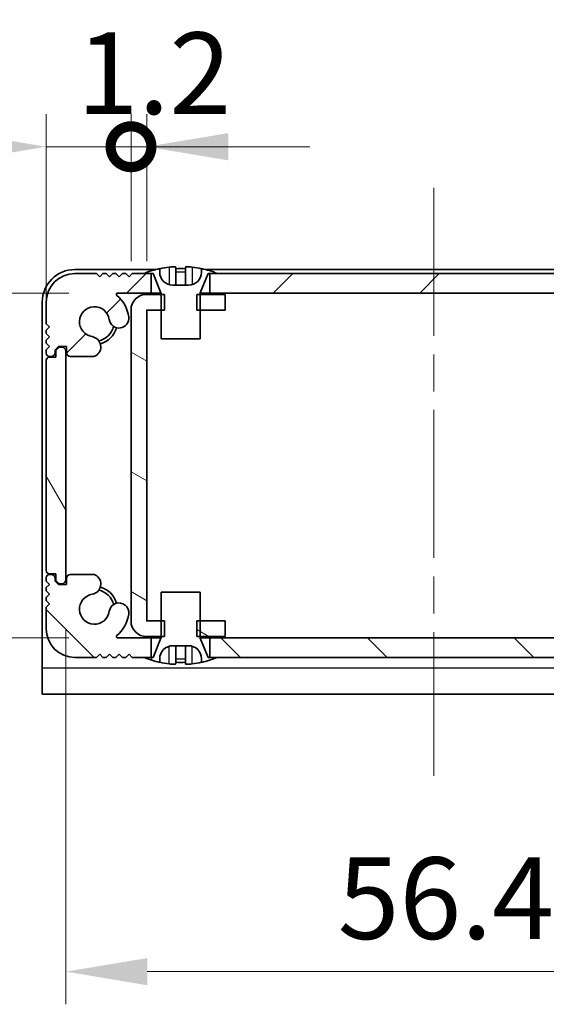
# Model space of a CAD drawing. Units: millimetres. Extents: x -50 to 7168, y -50 to 4576.
# Drawn here: x 1222 to 1262, y 2948 to 3024 of the extents above; entities that cross this region are included whole.
import ezdxf

# ---------------------------------------------------------------- set-up
doc = ezdxf.new("R2010")
doc.units = ezdxf.units.MM
doc.header["$LTSCALE"] = 2
doc.linetypes.add('CHAIN', pattern=[0.3543, 0.2362, -0.0295, 0.0591, -0.0295])
doc.layers.get('Defpoints').update_dxf_attribs({"lineweight": 25})
for name, color, linetype, lineweight in [('Centerline (ISO)', 131, 'Continuous', 18), ('Dimension (ISO)', 7, 'Continuous', 18), ('Hatch (ISO)', 1, 'Continuous', 18), ('Visible (ISO)', 7, 'Continuous', 35), ('Visible Narrow (ISO)', 7, 'Continuous', 25)]:
    doc.layers.add(name, color=color, linetype=linetype, lineweight=lineweight)
doc.styles.add('Note Text (TK)', font='txt')
doc.dimstyles.new('Default - Method 1b (TK)', dxfattribs={"dimscale": 2, "dimtxt": 2.5, "dimasz": 2.5, "dimexe": 1, "dimexo": 1.5, "dimgap": 1, "dimtad": 1, "dimtoh": 1, "dimrnd": 1e-08, "dimdsep": 46, "dimtxsty": 'Note Text (TK)', "dimcen": 0.09, "dimdle": 5, "dimclrd": 100, "dimclre": 100, "dimclrt": 7, "dimadec": 1, "dimazin": 1, "dimtfac": 1, "dimtmove": 0, "dimatfit": 3, "dimfxl": 1, "dimtolj": 1, "dimlwd": -1, "dimlwe": -1, "dimarcsym": 0})
pattern_1 = [(45, (765.75, 2909), (-5.61266, 5.61266), [])]
pattern_2 = [(120.0002, (765.75, 2909), (-6.87406, -3.96877), [])]

# ---------------------------------------------------------------- blocks, each defined once
blk = doc.blocks.new('*D160')
at = {"layer": 'Defpoints', "color": 0}
for p in [(1229.278, 3002.782), (1193.503, 2976.382), (1229.278, 2976.382)]:
    blk.add_point(p, dxfattribs=at)
at = {"layer": 'Dimension (ISO)', "color": 100}
for p, q in [((1225.528, 3002.782), (1191.003, 3002.782)), ((1193.503, 2996.532), (1193.503, 2982.632)), ((1225.528, 2976.382), (1191.003, 2976.382))]:
    blk.add_line(p, q, dxfattribs=at)
for points in [[(1192.461, 2996.532), (1194.544, 2996.532), (1193.503, 3002.782)], [(1192.461, 2982.632), (1194.544, 2982.632), (1193.503, 2976.382)]]:
    blk.add_solid(points, dxfattribs=at)
at = {"layer": 'Dimension (ISO)', "color": 7, "insert": (1187.878, 2982.213), "char_height": 6.25, "attachment_point": 4, "rotation": 90, "style": 'Note Text (TK)'}
blk.add_mtext('\\A1;26.4', dxfattribs=at)
blk = doc.blocks.new('*D161')
at = {"layer": 'Defpoints', "color": 0}
for p in [(1225.303, 2980.832), (1281.703, 2980.832), (1281.703, 2950.832)]:
    blk.add_point(p, dxfattribs=at)
at = {"layer": 'Dimension (ISO)', "color": 100}
for p, q in [((1225.303, 2977.082), (1225.303, 2948.332)), ((1281.703, 2977.082), (1281.703, 2948.332)), ((1231.553, 2950.832), (1275.453, 2950.832))]:
    blk.add_line(p, q, dxfattribs=at)
for points in [[(1231.553, 2951.873), (1231.553, 2949.79), (1225.303, 2950.832)], [(1275.453, 2951.873), (1275.453, 2949.79), (1281.703, 2950.832)]]:
    blk.add_solid(points, dxfattribs=at)
at = {"layer": 'Dimension (ISO)', "color": 7, "insert": (1246.134, 2956.457), "char_height": 6.25, "attachment_point": 4, "style": 'Note Text (TK)'}
blk.add_mtext('\\A1;56.4', dxfattribs=at)
blk = doc.blocks.new('_DotSmall')
at = {"color": 0, "linetype": 'ByBlock', "const_width": 0.5}
blk.add_lwpolyline([(-0.0625, 0, 1), (0.0625, 0, 1)], format="xyb", close=True, dxfattribs=at)
blk = doc.blocks.new('*D168')
at = {"layer": 'Defpoints', "color": 0}
for p in [(1230.303, 3013.981), (1230.303, 3001.481), (1223.803, 2997.632)]:
    blk.add_point(p, dxfattribs=at)
at = {"layer": 'Dimension (ISO)', "color": 100}
for p, q in [((1223.803, 3001.382), (1223.803, 3016.481)), ((1230.303, 3005.231), (1230.303, 3016.481)), ((1217.553, 3013.981), (1196.324, 3013.981)), ((1230.303, 3013.981), (1223.803, 3013.981)), ((1230.303, 3013.981), (1242.803, 3013.981))]:
    blk.add_line(p, q, dxfattribs=at)
blk.add_solid([(1217.553, 3015.022), (1217.553, 3012.939), (1223.803, 3013.981)], dxfattribs=at)
at = {"layer": 'Dimension (ISO)', "color": 100, "xscale": 6.25, "yscale": 6.25, "zscale": 6.25, "rotation": 180}
blk.add_blockref('_DotSmall', (1230.303, 3013.981), dxfattribs=at)
at = {"layer": 'Dimension (ISO)', "color": 7, "insert": (1198.824, 3019.606), "char_height": 6.25, "attachment_point": 4, "style": 'Note Text (TK)'}
blk.add_mtext('\\A1;6.5', dxfattribs=at)
blk = doc.blocks.new('*D169')
at = {"layer": 'Defpoints', "color": 0}
for p in [(1231.503, 3013.981), (1230.303, 3001.481), (1231.503, 3001.481)]:
    blk.add_point(p, dxfattribs=at)
at = {"layer": 'Dimension (ISO)', "color": 100}
for p, q in [((1230.303, 3005.231), (1230.303, 3016.481)), ((1231.503, 3005.231), (1231.503, 3016.481)), ((1230.303, 3013.981), (1224.053, 3013.981)), ((1230.303, 3013.981), (1231.503, 3013.981)), ((1237.753, 3013.981), (1244.003, 3013.981))]:
    blk.add_line(p, q, dxfattribs=at)
blk.add_solid([(1237.753, 3015.022), (1237.753, 3012.939), (1231.503, 3013.981)], dxfattribs=at)
at = {"layer": 'Dimension (ISO)', "color": 100, "xscale": 6.25, "yscale": 6.25, "zscale": 6.25}
blk.add_blockref('_DotSmall', (1230.303, 3013.981), dxfattribs=at)
at = {"layer": 'Dimension (ISO)', "color": 7, "insert": (1226.144, 3019.606), "char_height": 6.25, "attachment_point": 4, "style": 'Note Text (TK)'}
blk.add_mtext('\\A1;1.2', dxfattribs=at)

msp = doc.modelspace()

# ---------------------------------------------------------------- hatches: boundary and pattern name
at = {"layer": 'Hatch (ISO)'}
h = msp.add_hatch(dxfattribs=at)
h.set_pattern_fill('ANSI31', color=256, scale=63.5, style=0)
h.set_pattern_definition(pattern_1)
edge = h.paths.add_edge_path()
edge.add_line((1232.6028, 2999.2816), (1235.6028, 2999.2816))
edge.add_line((1235.6028, 2999.2816), (1235.6028, 3001.4816))
edge.add_line((1235.6028, 3001.4816), (1235.6028, 3002.6816))
edge.add_line((1235.6028, 3002.6816), (1235.6028, 3002.7623))
edge.add_ellipse((1235.7028, 3002.7623), major_axis=(-0.1, 0), ratio=1, start_angle=338.198591, end_angle=360, ccw=False)
edge.add_line((1235.61, 3002.7995), (1236.2028, 3004.2816))
edge.add_line((1236.2028, 3004.2816), (1236.3528, 3004.2816))
edge.add_line((1236.3528, 3004.2816), (1236.9028, 3004.2816))
edge.add_ellipse((1234.1028, 2997.4293), major_axis=(2.8, 6.8523), ratio=1, start_angle=0, end_angle=9.743087)
edge.add_line((1235.7028, 3004.6566), (1235.7028, 3004.3816))
edge.add_ellipse((1234.7028, 3004.3816), major_axis=(1, 0), ratio=1, start_angle=270, end_angle=360, ccw=False)
edge.add_line((1234.7028, 3003.3816), (1233.5028, 3003.3816))
edge.add_ellipse((1233.5028, 3004.3816), major_axis=(0, -1), ratio=1, start_angle=270, end_angle=360, ccw=False)
edge.add_line((1232.5028, 3004.3816), (1232.5028, 3004.6566))
edge.add_ellipse((1234.1028, 2997.4293), major_axis=(-1.6, 7.2273), ratio=1, start_angle=0, end_angle=9.743087)
edge.add_line((1231.3028, 3004.2816), (1231.8528, 3004.2816))
edge.add_line((1231.8528, 3004.2816), (1232.0028, 3004.2816))
edge.add_line((1232.0028, 3004.2816), (1232.5957, 3002.7995))
edge.add_ellipse((1232.5028, 3002.7623), major_axis=(0.0928, 0.0371), ratio=1, start_angle=338.198591, end_angle=360, ccw=False)
edge.add_line((1232.6028, 3002.7623), (1232.6028, 3002.6816))
edge.add_line((1232.6028, 3002.6816), (1232.6028, 3001.4816))
edge.add_line((1232.6028, 3001.4816), (1232.6028, 2999.2816))
h = msp.add_hatch(dxfattribs=at)
h.set_pattern_fill('ANSI31', color=256, scale=63.5, style=0)
h.set_pattern_definition(pattern_1)
h.paths.add_polyline_path([(1270.6528, 3002.7816), (1270.6528, 3004.2816), (1270.1028, 3004.2816), (1236.9028, 3004.2816), (1236.3528, 3004.2816), (1236.3528, 3002.7816)])
edge = h.paths.add_edge_path()
edge.add_line((1275.1528, 3004.2816), (1275.1528, 3002.7816))
edge.add_line((1275.1528, 3002.7816), (1277.7273, 3002.7816))
edge.add_ellipse((1277.7273, 3002.6816), major_axis=(0, 0.1), ratio=1, start_angle=220.214171, end_angle=360, ccw=False)
edge.add_ellipse((1279.5028, 3000.5816), major_axis=(-1.711, 2.0236), ratio=1, start_angle=0, end_angle=41.579126)
edge.add_ellipse((1277.6223, 3000.8528), major_axis=(-0.7423, 0.1071), ratio=1, start_angle=0, end_angle=180)
edge.add_ellipse((1279.5028, 3000.5816), major_axis=(-1.1382, 0.1642), ratio=1, start_angle=106.448258, end_angle=360, ccw=False)
edge.add_ellipse((1279.81, 2998.663), major_axis=(-0.1423, 0.7804), ratio=1, start_angle=0, end_angle=140.654819)
edge.add_ellipse((1279.5708, 2998.2316), major_axis=(-0.1455, -0.2624), ratio=1, start_angle=0, end_angle=29.008861)
edge.add_line((1279.5708, 2997.9316), (1281.3528, 2997.9316))
edge.add_ellipse((1281.3528, 2998.2316), major_axis=(0, -0.3), ratio=1, start_angle=0, end_angle=90)
edge.add_line((1281.6528, 2998.2316), (1281.6528, 2998.6816))
edge.add_line((1281.6528, 2998.6816), (1282.2528, 2998.6816))
edge.add_line((1282.2528, 2998.6816), (1282.5028, 2998.4316))
edge.add_line((1282.5028, 2998.4316), (1282.5028, 2998.2316))
edge.add_ellipse((1282.8028, 2998.2316), major_axis=(-0.3, 0), ratio=1, start_angle=0, end_angle=90)
edge.add_line((1282.8028, 2997.9316), (1282.9528, 2997.9316))
edge.add_ellipse((1282.9528, 2998.1816), major_axis=(0, -0.25), ratio=1, start_angle=0, end_angle=90)
edge.add_line((1283.2028, 2998.1816), (1283.2028, 2998.4316))
edge.add_line((1283.2028, 2998.4316), (1282.9528, 2998.6816))
edge.add_line((1282.9528, 2998.6816), (1283.2028, 2998.9316))
edge.add_line((1283.2028, 2998.9316), (1283.2028, 2999.1816))
edge.add_line((1283.2028, 2999.1816), (1282.9528, 2999.4316))
edge.add_line((1282.9528, 2999.4316), (1283.2028, 2999.6816))
edge.add_line((1283.2028, 2999.6816), (1283.2028, 2999.9316))
edge.add_line((1283.2028, 2999.9316), (1282.9528, 3000.1816))
edge.add_line((1282.9528, 3000.1816), (1283.2028, 3000.4316))
edge.add_line((1283.2028, 3000.4316), (1283.2028, 3002.0816))
edge.add_ellipse((1281.0028, 3002.0816), major_axis=(2.2, 0), ratio=1, start_angle=0, end_angle=90)
edge.add_line((1281.0028, 3004.2816), (1279.3528, 3004.2816))
edge.add_line((1279.3528, 3004.2816), (1279.1028, 3004.0316))
edge.add_line((1279.1028, 3004.0316), (1278.8528, 3004.2816))
edge.add_line((1278.8528, 3004.2816), (1278.6028, 3004.2816))
edge.add_line((1278.6028, 3004.2816), (1278.3528, 3004.0316))
edge.add_line((1278.3528, 3004.0316), (1278.1028, 3004.2816))
edge.add_line((1278.1028, 3004.2816), (1277.8528, 3004.2816))
edge.add_line((1277.8528, 3004.2816), (1277.6028, 3004.0316))
edge.add_line((1277.6028, 3004.0316), (1277.3528, 3004.2816))
edge.add_line((1277.3528, 3004.2816), (1277.1028, 3004.2816))
edge.add_line((1277.1028, 3004.2816), (1276.8528, 3004.0316))
edge.add_line((1276.8528, 3004.0316), (1276.6028, 3004.2816))
edge.add_line((1276.6028, 3004.2816), (1275.7028, 3004.2816))
edge.add_line((1275.7028, 3004.2816), (1275.1528, 3004.2816))
edge = h.paths.add_edge_path()
edge.add_ellipse((1227.4348, 2998.2316), major_axis=(0, -0.3), ratio=1, start_angle=0, end_angle=29.008861)
edge.add_ellipse((1227.1956, 2998.663), major_axis=(0.3847, -0.6938), ratio=1, start_angle=0, end_angle=140.654819)
edge.add_ellipse((1227.5028, 3000.5816), major_axis=(-0.1648, -1.1381), ratio=1, start_angle=106.448258, end_angle=360, ccw=False)
edge.add_ellipse((1229.3833, 3000.8528), major_axis=(-0.7423, -0.1071), ratio=1, start_angle=0, end_angle=180)
edge.add_ellipse((1227.5028, 3000.5816), major_axis=(2.6229, 0.3783), ratio=1, start_angle=0, end_angle=41.579126)
edge.add_ellipse((1229.2783, 3002.6816), major_axis=(-0.0646, -0.0764), ratio=1, start_angle=220.214171, end_angle=360, ccw=False)
edge.add_line((1229.2783, 3002.7816), (1231.8528, 3002.7816))
edge.add_line((1231.8528, 3002.7816), (1231.8528, 3004.2816))
edge.add_line((1231.8528, 3004.2816), (1231.3028, 3004.2816))
edge.add_line((1231.3028, 3004.2816), (1230.4028, 3004.2816))
edge.add_line((1230.4028, 3004.2816), (1230.1528, 3004.0316))
edge.add_line((1230.1528, 3004.0316), (1229.9028, 3004.2816))
edge.add_line((1229.9028, 3004.2816), (1229.6528, 3004.2816))
edge.add_line((1229.6528, 3004.2816), (1229.4028, 3004.0316))
edge.add_line((1229.4028, 3004.0316), (1229.1528, 3004.2816))
edge.add_line((1229.1528, 3004.2816), (1228.9028, 3004.2816))
edge.add_line((1228.9028, 3004.2816), (1228.6528, 3004.0316))
edge.add_line((1228.6528, 3004.0316), (1228.4028, 3004.2816))
edge.add_line((1228.4028, 3004.2816), (1228.1528, 3004.2816))
edge.add_line((1228.1528, 3004.2816), (1227.9028, 3004.0316))
edge.add_line((1227.9028, 3004.0316), (1227.6528, 3004.2816))
edge.add_line((1227.6528, 3004.2816), (1226.0028, 3004.2816))
edge.add_ellipse((1226.0028, 3002.0816), major_axis=(0, 2.2), ratio=1, start_angle=0, end_angle=90)
edge.add_line((1223.8028, 3002.0816), (1223.8028, 3000.4316))
edge.add_line((1223.8028, 3000.4316), (1224.0528, 3000.1816))
edge.add_line((1224.0528, 3000.1816), (1223.8028, 2999.9316))
edge.add_line((1223.8028, 2999.9316), (1223.8028, 2999.6816))
edge.add_line((1223.8028, 2999.6816), (1224.0528, 2999.4316))
edge.add_line((1224.0528, 2999.4316), (1223.8028, 2999.1816))
edge.add_line((1223.8028, 2999.1816), (1223.8028, 2998.9316))
edge.add_line((1223.8028, 2998.9316), (1224.0528, 2998.6816))
edge.add_line((1224.0528, 2998.6816), (1223.8028, 2998.4316))
edge.add_line((1223.8028, 2998.4316), (1223.8028, 2998.1816))
edge.add_ellipse((1224.0528, 2998.1816), major_axis=(-0.25, 0), ratio=1, start_angle=0, end_angle=90)
edge.add_line((1224.0528, 2997.9316), (1224.2028, 2997.9316))
edge.add_ellipse((1224.2028, 2998.2316), major_axis=(0, -0.3), ratio=1, start_angle=0, end_angle=90)
edge.add_line((1224.5028, 2998.2316), (1224.5028, 2998.4316))
edge.add_line((1224.5028, 2998.4316), (1224.7528, 2998.6816))
edge.add_line((1224.7528, 2998.6816), (1225.3528, 2998.6816))
edge.add_line((1225.3528, 2998.6816), (1225.3528, 2998.2316))
edge.add_ellipse((1225.6528, 2998.2316), major_axis=(-0.3, 0), ratio=1, start_angle=0, end_angle=90)
edge.add_line((1225.6528, 2997.9316), (1227.4348, 2997.9316))
h = msp.add_hatch(dxfattribs=at)
h.set_pattern_fill('ANSI31', color=256, scale=63.5, angle=105.000246, style=0)
h.set_pattern_definition([(150.0002, (765.75, 2909), (-3.96872, -6.8741), [])])
h.paths.add_polyline_path([(1237.5028, 2976.4816), (1237.5028, 2977.6816), (1235.6028, 2977.6816), (1235.3323, 2977.6816), (1235.3323, 2976.4816), (1235.6028, 2976.4816)])
h.paths.add_polyline_path([(1237.5028, 3002.6816), (1235.6028, 3002.6816), (1235.3323, 3002.6816), (1235.3323, 3001.4816), (1235.6028, 3001.4816), (1237.5028, 3001.4816)])
edge = h.paths.add_edge_path()
edge.add_ellipse((1231.5038, 3001.4806), major_axis=(-0.001, 0), ratio=1, start_angle=270, end_angle=360)
edge.add_line((1231.5028, 3001.4806), (1231.5028, 2977.6826))
edge.add_ellipse((1231.5038, 2977.6826), major_axis=(0, -0.001), ratio=1, start_angle=270, end_angle=360)
edge.add_line((1231.5038, 2977.6816), (1232.6028, 2977.6816))
edge.add_line((1232.6028, 2977.6816), (1232.8733, 2977.6816))
edge.add_line((1232.8733, 2977.6816), (1232.8733, 2976.4816))
edge.add_line((1232.8733, 2976.4816), (1232.6028, 2976.4816))
edge.add_line((1232.6028, 2976.4816), (1231.5038, 2976.4816))
edge.add_ellipse((1231.5038, 2977.6826), major_axis=(-1.201, 0), ratio=1, start_angle=0, end_angle=90, ccw=False)
edge.add_line((1230.3028, 2977.6826), (1230.3028, 3001.4806))
edge.add_ellipse((1231.5038, 3001.4806), major_axis=(0, 1.201), ratio=1, start_angle=0, end_angle=90, ccw=False)
edge.add_line((1231.5038, 3002.6816), (1232.6028, 3002.6816))
edge.add_line((1232.6028, 3002.6816), (1232.8733, 3002.6816))
edge.add_line((1232.8733, 3002.6816), (1232.8733, 3001.4816))
edge.add_line((1232.8733, 3001.4816), (1232.6028, 3001.4816))
edge.add_line((1232.6028, 3001.4816), (1231.5038, 3001.4816))
h = msp.add_hatch(dxfattribs=at)
h.set_pattern_fill('ANSI31', color=256, scale=63.5, angle=75.000175, style=0)
h.set_pattern_definition(pattern_2)
edge = h.paths.add_edge_path()
edge.add_ellipse((1224.0528, 2997.6316), major_axis=(0, 0.25), ratio=1, start_angle=0, end_angle=90)
edge.add_line((1223.8028, 2997.6316), (1223.8028, 2981.5316))
edge.add_ellipse((1224.0528, 2981.5316), major_axis=(-0.25, 0), ratio=1, start_angle=0, end_angle=90)
edge.add_line((1224.0528, 2981.2816), (1224.5528, 2981.2816))
edge.add_line((1224.5528, 2981.2816), (1224.5528, 2980.7816))
edge.add_line((1224.5528, 2980.7816), (1224.8028, 2980.5316))
edge.add_line((1224.8028, 2980.5316), (1225.0028, 2980.5316))
edge.add_ellipse((1225.0028, 2980.8316), major_axis=(0, -0.3), ratio=1, start_angle=0, end_angle=90)
edge.add_line((1225.3028, 2980.8316), (1225.3028, 2998.3316))
edge.add_ellipse((1225.0028, 2998.3316), major_axis=(0.3, 0), ratio=1, start_angle=0, end_angle=90)
edge.add_line((1225.0028, 2998.6316), (1224.8028, 2998.6316))
edge.add_line((1224.8028, 2998.6316), (1224.5528, 2998.3816))
edge.add_line((1224.5528, 2998.3816), (1224.5528, 2997.8816))
edge.add_line((1224.5528, 2997.8816), (1224.0528, 2997.8816))
h = msp.add_hatch(dxfattribs=at)
h.set_pattern_fill('ANSI31', color=256, scale=63.5, angle=90.00021, style=0)
h.set_pattern_definition([(135.0002, (765.75, 2909), (-5.61264, -5.61268), [])])
h.paths.add_polyline_path([(1236.3528, 2976.3816), (1236.3528, 2974.8816), (1236.9028, 2974.8816), (1270.1028, 2974.8816), (1270.6528, 2974.8816), (1270.6528, 2976.3816)])
edge = h.paths.add_edge_path()
edge.add_line((1231.8528, 2974.8816), (1231.8528, 2976.3816))
edge.add_line((1231.8528, 2976.3816), (1229.2783, 2976.3816))
edge.add_ellipse((1229.2783, 2976.4816), major_axis=(0, -0.1), ratio=1, start_angle=220.214171, end_angle=360, ccw=False)
edge.add_ellipse((1227.5028, 2978.5816), major_axis=(1.711, -2.0236), ratio=1, start_angle=0, end_angle=41.579126)
edge.add_ellipse((1229.3833, 2978.3104), major_axis=(0.7423, -0.1071), ratio=1, start_angle=0, end_angle=180)
edge.add_ellipse((1227.5028, 2978.5816), major_axis=(1.1382, -0.1642), ratio=1, start_angle=106.448258, end_angle=360, ccw=False)
edge.add_ellipse((1227.1956, 2980.5002), major_axis=(0.1423, -0.7804), ratio=1, start_angle=0, end_angle=140.654819)
edge.add_ellipse((1227.4348, 2980.9316), major_axis=(0.1455, 0.2624), ratio=1, start_angle=0, end_angle=29.008861)
edge.add_line((1227.4348, 2981.2316), (1225.6528, 2981.2316))
edge.add_ellipse((1225.6528, 2980.9316), major_axis=(0, 0.3), ratio=1, start_angle=0, end_angle=90)
edge.add_line((1225.3528, 2980.9316), (1225.3528, 2980.4816))
edge.add_line((1225.3528, 2980.4816), (1224.7528, 2980.4816))
edge.add_line((1224.7528, 2980.4816), (1224.5028, 2980.7316))
edge.add_line((1224.5028, 2980.7316), (1224.5028, 2980.9316))
edge.add_ellipse((1224.2028, 2980.9316), major_axis=(0.3, 0), ratio=1, start_angle=0, end_angle=90)
edge.add_line((1224.2028, 2981.2316), (1224.0528, 2981.2316))
edge.add_ellipse((1224.0528, 2980.9816), major_axis=(0, 0.25), ratio=1, start_angle=0, end_angle=90)
edge.add_line((1223.8028, 2980.9816), (1223.8028, 2980.7316))
edge.add_line((1223.8028, 2980.7316), (1224.0528, 2980.4816))
edge.add_line((1224.0528, 2980.4816), (1223.8028, 2980.2316))
edge.add_line((1223.8028, 2980.2316), (1223.8028, 2979.9816))
edge.add_line((1223.8028, 2979.9816), (1224.0528, 2979.7316))
edge.add_line((1224.0528, 2979.7316), (1223.8028, 2979.4816))
edge.add_line((1223.8028, 2979.4816), (1223.8028, 2979.2316))
edge.add_line((1223.8028, 2979.2316), (1224.0528, 2978.9816))
edge.add_line((1224.0528, 2978.9816), (1223.8028, 2978.7316))
edge.add_line((1223.8028, 2978.7316), (1223.8028, 2977.0816))
edge.add_ellipse((1226.0028, 2977.0816), major_axis=(-2.2, 0), ratio=1, start_angle=0, end_angle=90)
edge.add_line((1226.0028, 2974.8816), (1227.6528, 2974.8816))
edge.add_line((1227.6528, 2974.8816), (1227.9028, 2975.1316))
edge.add_line((1227.9028, 2975.1316), (1228.1528, 2974.8816))
edge.add_line((1228.1528, 2974.8816), (1228.4028, 2974.8816))
edge.add_line((1228.4028, 2974.8816), (1228.6528, 2975.1316))
edge.add_line((1228.6528, 2975.1316), (1228.9028, 2974.8816))
edge.add_line((1228.9028, 2974.8816), (1229.1528, 2974.8816))
edge.add_line((1229.1528, 2974.8816), (1229.4028, 2975.1316))
edge.add_line((1229.4028, 2975.1316), (1229.6528, 2974.8816))
edge.add_line((1229.6528, 2974.8816), (1229.9028, 2974.8816))
edge.add_line((1229.9028, 2974.8816), (1230.1528, 2975.1316))
edge.add_line((1230.1528, 2975.1316), (1230.4028, 2974.8816))
edge.add_line((1230.4028, 2974.8816), (1231.3028, 2974.8816))
edge.add_line((1231.3028, 2974.8816), (1231.8528, 2974.8816))
edge = h.paths.add_edge_path()
edge.add_ellipse((1279.5708, 2980.9316), major_axis=(0, 0.3), ratio=1, start_angle=0, end_angle=29.008861)
edge.add_ellipse((1279.81, 2980.5002), major_axis=(-0.3847, 0.6938), ratio=1, start_angle=0, end_angle=140.654819)
edge.add_ellipse((1279.5028, 2978.5816), major_axis=(0.1648, 1.1381), ratio=1, start_angle=106.448258, end_angle=360, ccw=False)
edge.add_ellipse((1277.6223, 2978.3104), major_axis=(0.7423, 0.1071), ratio=1, start_angle=0, end_angle=180)
edge.add_ellipse((1279.5028, 2978.5816), major_axis=(-2.6229, -0.3783), ratio=1, start_angle=0, end_angle=41.579126)
edge.add_ellipse((1277.7273, 2976.4816), major_axis=(0.0646, 0.0764), ratio=1, start_angle=220.214171, end_angle=360, ccw=False)
edge.add_line((1277.7273, 2976.3816), (1275.1528, 2976.3816))
edge.add_line((1275.1528, 2976.3816), (1275.1528, 2974.8816))
edge.add_line((1275.1528, 2974.8816), (1275.7028, 2974.8816))
edge.add_line((1275.7028, 2974.8816), (1276.6028, 2974.8816))
edge.add_line((1276.6028, 2974.8816), (1276.8528, 2975.1316))
edge.add_line((1276.8528, 2975.1316), (1277.1028, 2974.8816))
edge.add_line((1277.1028, 2974.8816), (1277.3528, 2974.8816))
edge.add_line((1277.3528, 2974.8816), (1277.6028, 2975.1316))
edge.add_line((1277.6028, 2975.1316), (1277.8528, 2974.8816))
edge.add_line((1277.8528, 2974.8816), (1278.1028, 2974.8816))
edge.add_line((1278.1028, 2974.8816), (1278.3528, 2975.1316))
edge.add_line((1278.3528, 2975.1316), (1278.6028, 2974.8816))
edge.add_line((1278.6028, 2974.8816), (1278.8528, 2974.8816))
edge.add_line((1278.8528, 2974.8816), (1279.1028, 2975.1316))
edge.add_line((1279.1028, 2975.1316), (1279.3528, 2974.8816))
edge.add_line((1279.3528, 2974.8816), (1281.0028, 2974.8816))
edge.add_ellipse((1281.0028, 2977.0816), major_axis=(0, -2.2), ratio=1, start_angle=0, end_angle=90)
edge.add_line((1283.2028, 2977.0816), (1283.2028, 2978.7316))
edge.add_line((1283.2028, 2978.7316), (1282.9528, 2978.9816))
edge.add_line((1282.9528, 2978.9816), (1283.2028, 2979.2316))
edge.add_line((1283.2028, 2979.2316), (1283.2028, 2979.4816))
edge.add_line((1283.2028, 2979.4816), (1282.9528, 2979.7316))
edge.add_line((1282.9528, 2979.7316), (1283.2028, 2979.9816))
edge.add_line((1283.2028, 2979.9816), (1283.2028, 2980.2316))
edge.add_line((1283.2028, 2980.2316), (1282.9528, 2980.4816))
edge.add_line((1282.9528, 2980.4816), (1283.2028, 2980.7316))
edge.add_line((1283.2028, 2980.7316), (1283.2028, 2980.9816))
edge.add_ellipse((1282.9528, 2980.9816), major_axis=(0.25, 0), ratio=1, start_angle=0, end_angle=90)
edge.add_line((1282.9528, 2981.2316), (1282.8028, 2981.2316))
edge.add_ellipse((1282.8028, 2980.9316), major_axis=(0, 0.3), ratio=1, start_angle=0, end_angle=90)
edge.add_line((1282.5028, 2980.9316), (1282.5028, 2980.7316))
edge.add_line((1282.5028, 2980.7316), (1282.2528, 2980.4816))
edge.add_line((1282.2528, 2980.4816), (1281.6528, 2980.4816))
edge.add_line((1281.6528, 2980.4816), (1281.6528, 2980.9316))
edge.add_ellipse((1281.3528, 2980.9316), major_axis=(0.3, 0), ratio=1, start_angle=0, end_angle=90)
edge.add_line((1281.3528, 2981.2316), (1279.5708, 2981.2316))
h = msp.add_hatch(dxfattribs=at)
h.set_pattern_fill('ANSI31', color=256, scale=63.5, angle=75.000175, style=0)
h.set_pattern_definition(pattern_2)
edge = h.paths.add_edge_path()
edge.add_line((1235.6028, 2979.8816), (1232.6028, 2979.8816))
edge.add_line((1232.6028, 2979.8816), (1232.6028, 2977.6816))
edge.add_line((1232.6028, 2977.6816), (1232.6028, 2976.4816))
edge.add_line((1232.6028, 2976.4816), (1232.6028, 2976.4008))
edge.add_ellipse((1232.5028, 2976.4008), major_axis=(0.1, 0), ratio=1, start_angle=338.198591, end_angle=360, ccw=False)
edge.add_line((1232.5957, 2976.3637), (1232.0028, 2974.8816))
edge.add_line((1232.0028, 2974.8816), (1231.8528, 2974.8816))
edge.add_line((1231.8528, 2974.8816), (1231.3028, 2974.8816))
edge.add_ellipse((1234.1028, 2981.7339), major_axis=(-2.8, -6.8523), ratio=1, start_angle=0, end_angle=9.743087)
edge.add_line((1232.5028, 2974.5066), (1232.5028, 2974.7816))
edge.add_ellipse((1233.5028, 2974.7816), major_axis=(-1, 0), ratio=1, start_angle=270, end_angle=360, ccw=False)
edge.add_line((1233.5028, 2975.7816), (1234.7028, 2975.7816))
edge.add_ellipse((1234.7028, 2974.7816), major_axis=(0, 1), ratio=1, start_angle=270, end_angle=360, ccw=False)
edge.add_line((1235.7028, 2974.7816), (1235.7028, 2974.5066))
edge.add_ellipse((1234.1028, 2981.7339), major_axis=(1.6, -7.2273), ratio=1, start_angle=0, end_angle=9.743087)
edge.add_line((1236.9028, 2974.8816), (1236.3528, 2974.8816))
edge.add_line((1236.3528, 2974.8816), (1236.2028, 2974.8816))
edge.add_line((1236.2028, 2974.8816), (1235.61, 2976.3637))
edge.add_ellipse((1235.7028, 2976.4008), major_axis=(-0.0928, -0.0371), ratio=1, start_angle=338.198591, end_angle=360, ccw=False)
edge.add_line((1235.6028, 2976.4008), (1235.6028, 2976.4816))
edge.add_line((1235.6028, 2976.4816), (1235.6028, 2977.6816))
edge.add_line((1235.6028, 2977.6816), (1235.6028, 2979.8816))

# ---------------------------------------------------------------- linework, layer by layer
at = {"layer": 'Centerline (ISO)', "linetype": 'CHAIN', "ltscale": 23.990969}
msp.add_line((1253.5028, 3010.8316), (1253.5028, 2965.8316), dxfattribs=at)
at = {"layer": 'Visible (ISO)'}
for p, q in [((1232.1953, 3004.5816), (1226.0028, 3004.5816)), ((1232.5028, 3004.3816), (1232.5028, 3004.6566)), ((1233.7278, 3004.7701), (1233.7278, 3003.4201)), ((1234.4778, 3004.7701), (1234.4778, 3003.4201)), ((1235.7028, 3004.6566), (1235.7028, 3004.3816)), ((1270.9953, 3004.5816), (1236.0103, 3004.5816)), ((1227.6528, 3004.2816), (1226.0028, 3004.2816)), ((1227.9028, 3004.0316), (1227.6528, 3004.2816)), ((1228.1528, 3004.2816), (1227.9028, 3004.0316)), ((1228.4028, 3004.2816), (1228.1528, 3004.2816)), ((1228.6528, 3004.0316), (1228.4028, 3004.2816)), ((1228.9028, 3004.2816), (1228.6528, 3004.0316)), ((1229.1528, 3004.2816), (1228.9028, 3004.2816)), ((1229.4028, 3004.0316), (1229.1528, 3004.2816)), ((1229.6528, 3004.2816), (1229.4028, 3004.0316)), ((1229.9028, 3004.2816), (1229.6528, 3004.2816)), ((1230.1528, 3004.0316), (1229.9028, 3004.2816)), ((1230.4028, 3004.2816), (1230.1528, 3004.0316)), ((1231.8528, 3004.2816), (1230.4028, 3004.2816)), ((1231.3028, 3004.2816), (1232.0028, 3004.2816)), ((1231.8528, 3002.7816), (1231.8528, 3004.2816)), ((1232.0028, 3004.2816), (1232.5957, 3002.7995)), ((1235.61, 3002.7995), (1236.2028, 3004.2816)), ((1236.2028, 3004.2816), (1236.9028, 3004.2816)), ((1270.6528, 3004.2816), (1236.3528, 3004.2816)), ((1236.3528, 3004.2816), (1236.3528, 3002.7816)), ((1234.7028, 3003.3816), (1233.5028, 3003.3816)), ((1229.2783, 3002.7816), (1231.8528, 3002.7816)), ((1232.8733, 3002.6816), (1231.5038, 3002.6816)), ((1232.6009, 3002.7816), (1231.8528, 3002.7816)), ((1232.6028, 3002.7623), (1232.6028, 2999.2816)), ((1232.8733, 3001.4816), (1232.8733, 3002.6816)), ((1237.5028, 3002.6816), (1235.3323, 3002.6816)), ((1235.3323, 3002.6816), (1235.3323, 3001.4816)), ((1235.6028, 2999.2816), (1235.6028, 3002.7623)), ((1236.3528, 3002.7816), (1235.6047, 3002.7816)), ((1236.3528, 3002.7816), (1270.6528, 3002.7816)), ((1237.5028, 3001.4816), (1237.5028, 3002.6816)), ((1223.5028, 3002.0816), (1223.5028, 2974.0826)), ((1223.8028, 3002.0816), (1223.8028, 3000.4316)), ((1230.3028, 3001.4806), (1230.3028, 2977.6826)), ((1231.5028, 2977.6826), (1231.5028, 3001.4806)), ((1231.5038, 3001.4816), (1232.8733, 3001.4816)), ((1235.3323, 3001.4816), (1237.5028, 3001.4816)), ((1223.8028, 3000.4316), (1224.0528, 3000.1816)), ((1224.0528, 3000.1816), (1223.8028, 2999.9316)), ((1223.8028, 2999.9316), (1223.8028, 2999.6816)), ((1223.8028, 2999.6816), (1224.0528, 2999.4316)), ((1224.0528, 2999.4316), (1223.8028, 2999.1816)), ((1232.6028, 2999.2816), (1235.6028, 2999.2816)), ((1223.8028, 2999.1816), (1223.8028, 2998.9316)), ((1223.8028, 2998.9316), (1224.0528, 2998.6816)), ((1224.0528, 2998.6816), (1223.8028, 2998.4316)), ((1223.8028, 2998.4316), (1223.8028, 2998.1816)), ((1224.5028, 2998.4316), (1224.7528, 2998.6816)), ((1224.5028, 2998.2316), (1224.5028, 2998.4316)), ((1224.8028, 2998.6316), (1224.5528, 2998.3816)), ((1224.7528, 2998.6816), (1225.3528, 2998.6816)), ((1225.0028, 2998.6316), (1224.8028, 2998.6316)), ((1225.3528, 2998.6816), (1225.3528, 2998.2316)), ((1224.0528, 2997.9316), (1224.2028, 2997.9316)), ((1224.5528, 2997.8816), (1224.0528, 2997.8816)), ((1224.5528, 2998.3816), (1224.5528, 2997.8816)), ((1225.3028, 2980.8316), (1225.3028, 2998.3316)), ((1225.6528, 2997.9316), (1227.4348, 2997.9316)), ((1223.8028, 2997.6316), (1223.8028, 2981.5316)), ((1224.0528, 2981.2816), (1224.5528, 2981.2816)), ((1224.2028, 2981.2316), (1224.0528, 2981.2316)), ((1224.5528, 2981.2816), (1224.5528, 2980.7816)), ((1227.4348, 2981.2316), (1225.6528, 2981.2316)), ((1223.8028, 2980.9816), (1223.8028, 2980.7316)), ((1223.8028, 2980.7316), (1224.0528, 2980.4816)), ((1224.0528, 2980.4816), (1223.8028, 2980.2316)), ((1224.5028, 2980.7316), (1224.5028, 2980.9316)), ((1224.7528, 2980.4816), (1224.5028, 2980.7316)), ((1224.5528, 2980.7816), (1224.8028, 2980.5316)), ((1225.3528, 2980.4816), (1224.7528, 2980.4816)), ((1224.8028, 2980.5316), (1225.0028, 2980.5316)), ((1225.3528, 2980.9316), (1225.3528, 2980.4816)), ((1223.8028, 2980.2316), (1223.8028, 2979.9816)), ((1223.8028, 2979.9816), (1224.0528, 2979.7316)), ((1224.0528, 2979.7316), (1223.8028, 2979.4816)), ((1235.6028, 2979.8816), (1232.6028, 2979.8816)), ((1232.6028, 2979.8816), (1232.6028, 2976.4008)), ((1235.6028, 2976.4008), (1235.6028, 2979.8816)), ((1223.8028, 2979.4816), (1223.8028, 2979.2316)), ((1223.8028, 2979.2316), (1224.0528, 2978.9816)), ((1224.0528, 2978.9816), (1223.8028, 2978.7316)), ((1223.8028, 2978.7316), (1223.8028, 2977.0816)), ((1232.8733, 2977.6816), (1231.5038, 2977.6816)), ((1232.8733, 2976.4816), (1232.8733, 2977.6816)), ((1237.5028, 2977.6816), (1235.3323, 2977.6816)), ((1235.3323, 2977.6816), (1235.3323, 2976.4816)), ((1237.5028, 2976.4816), (1237.5028, 2977.6816)), ((1231.8528, 2976.3816), (1229.2783, 2976.3816)), ((1231.5038, 2976.4816), (1232.8733, 2976.4816)), ((1231.8528, 2974.8816), (1231.8528, 2976.3816)), ((1231.8528, 2976.3816), (1232.6009, 2976.3816)), ((1232.5957, 2976.3637), (1232.0028, 2974.8816)), ((1235.3323, 2976.4816), (1237.5028, 2976.4816)), ((1235.6047, 2976.3816), (1236.3528, 2976.3816)), ((1236.2028, 2974.8816), (1235.61, 2976.3637)), ((1236.3528, 2976.3816), (1236.3528, 2974.8816)), ((1270.6528, 2976.3816), (1236.3528, 2976.3816)), ((1227.6528, 2974.8816), (1227.9028, 2975.1316)), ((1227.9028, 2975.1316), (1228.1528, 2974.8816)), ((1228.4028, 2974.8816), (1228.6528, 2975.1316)), ((1228.6528, 2975.1316), (1228.9028, 2974.8816)), ((1229.1528, 2974.8816), (1229.4028, 2975.1316)), ((1229.4028, 2975.1316), (1229.6528, 2974.8816)), ((1229.9028, 2974.8816), (1230.1528, 2975.1316)), ((1230.1528, 2975.1316), (1230.4028, 2974.8816)), ((1233.5028, 2975.7816), (1234.7028, 2975.7816)), ((1233.7278, 2974.3931), (1233.7278, 2975.743)), ((1234.4778, 2974.3931), (1234.4778, 2975.743)), ((1226.0028, 2974.8816), (1227.6528, 2974.8816)), ((1228.1528, 2974.8816), (1228.4028, 2974.8816)), ((1228.9028, 2974.8816), (1229.1528, 2974.8816)), ((1229.6528, 2974.8816), (1229.9028, 2974.8816)), ((1230.4028, 2974.8816), (1231.8528, 2974.8816)), ((1232.0028, 2974.8816), (1231.3028, 2974.8816)), ((1232.5028, 2974.5066), (1232.5028, 2974.7816)), ((1235.7028, 2974.7816), (1235.7028, 2974.5066)), ((1236.9028, 2974.8816), (1236.2028, 2974.8816)), ((1236.3528, 2974.8816), (1270.6528, 2974.8816)), ((1223.5028, 2974.0826), (1223.5028, 2972.0816)), ((1283.5028, 2972.0816), (1223.5028, 2972.0816))]:
    msp.add_line(p, q, dxfattribs=at)
for centre, radius, start, end in [((1226.0028, 3002.0816), 2.5, 90, 180), ((1234.1028, 2997.4293), 7.4023, 102.482994, 112.226081), ((1234.1028, 2997.4293), 7.3928, 96.7974, 102.499303), ((1234.1028, 2997.4293), 7.2273, 87.025775, 92.974225), ((1234.1028, 2997.4293), 7.3928, 77.500697, 83.2026), ((1234.1028, 2997.4293), 7.4023, 67.773919, 77.517006), ((1226.0028, 3002.0816), 2.2, 90, 180), ((1233.5028, 3004.3816), 1, 180, 270), ((1234.7028, 3004.3816), 1, 270, 0), ((1229.2783, 3002.6816), 0.1, 90, 229.785829), ((1227.5028, 3000.5816), 2.65, 8.206703, 49.785829), ((1231.5038, 3001.4806), 1.201, 90, 180), ((1232.5028, 3002.7623), 0.1, 0, 21.801409), ((1235.7028, 3002.7623), 0.1, 158.198591, 180), ((1227.5028, 3000.5816), 1.15, 8.206703, 261.758444), ((1231.5038, 3001.4806), 0.001, 90, 180), ((1229.3833, 3000.8528), 0.75, 188.206703, 8.206703), ((1227.5028, 3000.5816), 1.5, 283.129334, 346.546002), ((1227.5028, 3000.5816), 1.75, 284.989543, 344.957542), ((1227.1956, 2998.663), 0.7933, 299.008861, 79.66368), ((1225.0028, 2998.3316), 0.3, 0, 90), ((1224.0528, 2998.1816), 0.25, 180, 270), ((1224.0528, 2997.6316), 0.25, 90, 180), ((1224.2028, 2998.2316), 0.3, 270, 0), ((1225.6528, 2998.2316), 0.3, 180, 270), ((1227.4348, 2998.2316), 0.3, 270, 299.008861), ((1224.0528, 2981.5316), 0.25, 180, 270), ((1224.0528, 2980.9816), 0.25, 90, 180), ((1224.2028, 2980.9316), 0.3, 0, 90), ((1225.6528, 2980.9316), 0.3, 90, 180), ((1227.1956, 2980.5002), 0.7933, 280.33632, 60.991139), ((1227.4348, 2980.9316), 0.3, 60.991139, 90), ((1225.0028, 2980.8316), 0.3, 270, 0), ((1227.5028, 2978.5816), 1.15, 98.241556, 351.793297), ((1227.5028, 2978.5816), 1.5, 13.453998, 76.870666), ((1227.5028, 2978.5816), 1.75, 15.042458, 75.010457), ((1229.3833, 2978.3104), 0.75, 351.793297, 171.793297), ((1227.5028, 2978.5816), 2.65, 310.214171, 351.793297), ((1231.5038, 2977.6826), 1.201, 180, 270), ((1231.5038, 2977.6826), 0.001, 180, 270), ((1226.0028, 2977.0816), 2.2, 180, 270), ((1229.2783, 2976.4816), 0.1, 130.214171, 270), ((1232.5028, 2976.4008), 0.1, 338.198591, 0), ((1235.7028, 2976.4008), 0.1, 180, 201.801409), ((1233.5028, 2974.7816), 1, 90, 180), ((1234.7028, 2974.7816), 1, 0, 90), ((1234.1028, 2981.7339), 7.4023, 247.773919, 257.517006), ((1234.1028, 2981.7339), 7.3928, 257.500697, 263.2026), ((1234.1028, 2981.7339), 7.2273, 267.025775, 272.974225), ((1234.1028, 2981.7339), 7.3928, 276.7974, 282.499303), ((1234.1028, 2981.7339), 7.4023, 282.482994, 292.226081)]:
    msp.add_arc(centre, radius, start, end, dxfattribs=at)
for points, knots in [([(1233.2278, 3004.7701), (1233.2903, 3004.7776), (1233.3572, 3004.784), (1233.4805, 3004.7926), (1233.5368, 3004.7948), (1233.6259, 3004.7948), (1233.6644, 3004.7926), (1233.7153, 3004.784), (1233.7278, 3004.7776), (1233.7278, 3004.7701)], [0.076192776, 0.076192776, 0.076192776, 0.076192776, 0.095082843, 0.095082843, 0.11397291, 0.11397291, 0.132862977, 0.132862977, 0.151753045, 0.151753045, 0.151753045, 0.151753045]), ([(1234.4778, 3004.7701), (1234.4778, 3004.7776), (1234.4903, 3004.784), (1234.5412, 3004.7926), (1234.5797, 3004.7948), (1234.6688, 3004.7948), (1234.7251, 3004.7926), (1234.8484, 3004.784), (1234.9153, 3004.7776), (1234.9778, 3004.7701)], [0.076192776, 0.076192776, 0.076192776, 0.076192776, 0.095082843, 0.095082843, 0.11397291, 0.11397291, 0.132862977, 0.132862977, 0.151753045, 0.151753045, 0.151753045, 0.151753045]), ([(1233.6454, 3003.3816), (1233.6633, 3003.3816), (1233.6787, 3003.3827), (1233.716, 3003.3907), (1233.7278, 3003.4028), (1233.7278, 3003.4201)], [0.047671485, 0.047671485, 0.047671485, 0.047671485, 0.056996612, 0.056996612, 0.075916218, 0.075916218, 0.075916218, 0.075916218]), ([(1234.4778, 3003.4201), (1234.4778, 3003.4028), (1234.4896, 3003.3907), (1234.5269, 3003.3827), (1234.5423, 3003.3816), (1234.5602, 3003.3816)], [-0.075916218, -0.075916218, -0.075916218, -0.075916218, -0.056996612, -0.056996612, -0.047671485, -0.047671485, -0.047671485, -0.047671485]), ([(1233.7278, 2975.743), (1233.7278, 2975.7605), (1233.7158, 2975.7726), (1233.6782, 2975.7805), (1233.663, 2975.7816), (1233.6454, 2975.7816)], [-0.075917383, -0.075917383, -0.075917383, -0.075917383, -0.056841377, -0.056841377, -0.047659012, -0.047659012, -0.047659012, -0.047659012]), ([(1234.5602, 2975.7816), (1234.5423, 2975.7816), (1234.5269, 2975.7805), (1234.4896, 2975.7725), (1234.4778, 2975.7604), (1234.4778, 2975.743)], [0.047671485, 0.047671485, 0.047671485, 0.047671485, 0.056996612, 0.056996612, 0.075916218, 0.075916218, 0.075916218, 0.075916218]), ([(1233.7278, 2974.3931), (1233.7278, 2974.3856), (1233.7153, 2974.3791), (1233.6644, 2974.3705), (1233.6259, 2974.3684), (1233.5368, 2974.3684), (1233.4805, 2974.3705), (1233.3572, 2974.3791), (1233.2903, 2974.3856), (1233.2278, 2974.3931)], [0.076192776, 0.076192776, 0.076192776, 0.076192776, 0.095082843, 0.095082843, 0.11397291, 0.11397291, 0.132862977, 0.132862977, 0.151753045, 0.151753045, 0.151753045, 0.151753045]), ([(1234.9778, 2974.3931), (1234.9153, 2974.3856), (1234.8484, 2974.3791), (1234.7251, 2974.3705), (1234.6688, 2974.3684), (1234.5797, 2974.3684), (1234.5412, 2974.3705), (1234.4903, 2974.3791), (1234.4778, 2974.3856), (1234.4778, 2974.3931)], [0.076192776, 0.076192776, 0.076192776, 0.076192776, 0.095082843, 0.095082843, 0.11397291, 0.11397291, 0.132862977, 0.132862977, 0.151753045, 0.151753045, 0.151753045, 0.151753045])]:
    msp.add_open_spline(points, degree=3, knots=knots, dxfattribs=at)
at = {"layer": 'Visible Narrow (ISO)'}
for p, q in [((1233.2278, 3004.7701), (1233.2278, 3003.4201)), ((1234.9778, 3004.7701), (1234.9778, 3003.4201)), ((1234.4778, 3004.3816), (1233.7278, 3004.3816)), ((1233.2278, 2974.3931), (1233.2278, 2975.743)), ((1234.9778, 2974.3931), (1234.9778, 2975.743)), ((1233.7278, 2974.7816), (1234.4778, 2974.7816)), ((1223.5028, 2974.0826), (1283.5028, 2974.0826))]:
    msp.add_line(p, q, dxfattribs=at)

# ---------------------------------------------------------------- dimensions: what is measured, and where the dimension line sits
at = {"layer": 'Dimension (ISO)', "color": 100}
for base, p1, p2, angle, override, picture, middle in [((1230.3028, 3013.9806), (1223.8028, 2997.6316), (1230.3028, 3001.4806), 180, {"dimscale": 0, "dimtxt": 6.25, "dimasz": 6.25, "dimexe": 2.5, "dimexo": 3.75, "dimgap": 2.5, "dimtoh": 0, "dimdec": 2, "dimblk2": 'DotSmall', "dimsah": 1, "dimcen": 0.225, "dimdle": 0, "dimtol": 0, "dimlim": 0, "dimtp": 0, "dimtm": 0, "dimtdec": 2, "dimtofl": 1, "dimatfit": 1}, '*D168', (1203.8135, 3013.9806)), ((1231.5028, 3013.9806), (1230.3028, 3001.4806), (1231.5028, 3001.4806), 180, {"dimscale": 0, "dimtxt": 6.25, "dimasz": 6.25, "dimexe": 2.5, "dimexo": 3.75, "dimgap": 2.5, "dimtoh": 0, "dimdec": 2, "dimblk1": 'DotSmall', "dimsah": 1, "dimcen": 0.225, "dimdle": 0, "dimtol": 0, "dimlim": 0, "dimtp": 0, "dimtm": 0, "dimtdec": 2, "dimtofl": 1, "dimatfit": 1}, '*D169', (1230.9028, 3013.9806)), ((1193.5028, 2976.3816), (1229.2783, 3002.7816), (1229.2783, 2976.3816), 270, {"dimscale": 0, "dimtxt": 6.25, "dimasz": 6.25, "dimexe": 2.5, "dimexo": 3.75, "dimgap": 2.5, "dimtoh": 0, "dimdec": 2, "dimcen": 0.225, "dimtol": 0, "dimlim": 0, "dimtp": 0, "dimtm": 0, "dimtdec": 2, "dimtofl": 0, "dimatfit": 1}, '*D160', (1193.5028, 2989.5816))]:
    dim = msp.add_linear_dim(base=base, p1=p1, p2=p2, angle=angle, dimstyle='Default - Method 1b (TK)', override=override, dxfattribs=at)
    dim.commit()
    dim.dimension.update_dxf_attribs({"geometry": picture, "text_midpoint": middle, "dimtype": 160})
dim = msp.add_linear_dim(base=(1281.7028, 2950.8316), p1=(1225.3028, 2980.8316), p2=(1281.7028, 2980.8316), dimstyle='Default - Method 1b (TK)', override={"dimscale": 0, "dimtxt": 6.25, "dimasz": 6.25, "dimexe": 2.5, "dimexo": 3.75, "dimgap": 2.5, "dimtoh": 0, "dimdec": 2, "dimcen": 0.225, "dimtol": 0, "dimlim": 0, "dimtp": 0, "dimtm": 0, "dimtdec": 2, "dimtofl": 0, "dimatfit": 1}, dxfattribs=at)
dim.commit()
dim.dimension.update_dxf_attribs({"geometry": '*D161', "text_midpoint": (1253.5028, 2950.8316), "dimtype": 160})

doc.saveas('drawing.dxf')
